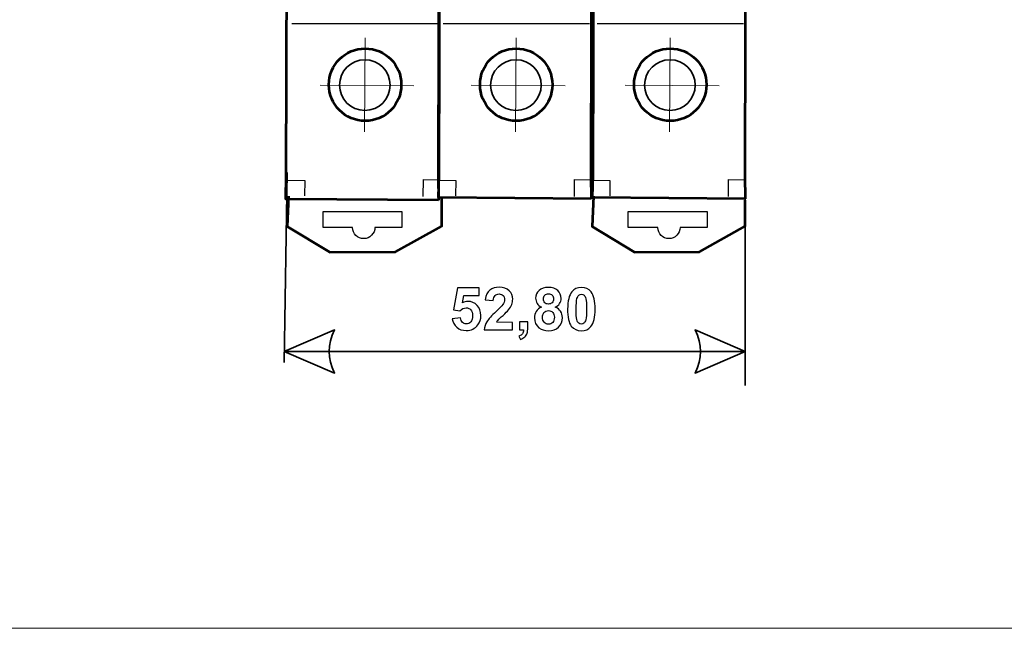
# Model space of a CAD drawing. Units: centimetres. Extents: x -44 to 43, y -59 to 59.
# Drawn here: x -23 to -17, y 13 to 17 of the extents above; entities that cross this region are included whole.
import ezdxf

# ---------------------------------------------------------------- set-up
doc = ezdxf.new("R2010")
doc.units = ezdxf.units.CM
doc.header["$MEASUREMENT"] = 0
doc.layers.add('Vrstva 1', color=7, linetype='Continuous')

msp = doc.modelspace()

# ---------------------------------------------------------------- linework, layer by layer
at = {"layer": 'Vrstva 1', "color": 250, "lineweight": 18}
msp.add_lwpolyline([(-30.38755, 13.33461), (-14.08987, 13.33461), (-14.08987, 23.36939), (-30.38755, 23.36939), (-30.38755, 13.33461)], close=True, dxfattribs=at)
at = {"layer": 'Vrstva 1', "color": 250, "lineweight": 53}
for centre in [(-20.7403, 16.72175), (-19.79857, 16.72175), (-18.83858, 16.72175)]:
    msp.add_ellipse(centre, major_axis=(0, 0.22557), ratio=1, dxfattribs=at)
at = {"layer": 'Vrstva 1', "color": 250, "lineweight": 35}
for centre in [(-20.7419, 16.71912), (-19.80017, 16.71912), (-18.84019, 16.71912)]:
    msp.add_ellipse(centre, major_axis=(0, 0.15783), ratio=1, dxfattribs=at)
at = {"layer": 'Vrstva 1', "color": 7, "lineweight": 53}
for points in [[(-20.28329, 16.00135), (-20.28329, 16.00135), (-20.28544, 16.14387), (-20.28544, 16.14387), (-20.28544, 16.14387), (-20.28544, 16.14387), (-20.27488, 20.68991), (-20.27488, 20.68991), (-20.27488, 20.68991), (-20.27488, 20.68991), (-21.21788, 20.68196), (-21.21788, 20.68196), (-21.21788, 20.68196), (-21.21788, 20.68196), (-21.23135, 16.15518), (-21.23135, 16.15518), (-21.23135, 16.15518), (-21.23135, 16.15518), (-21.23405, 16.00834), (-21.23405, 16.00834), (-21.23405, 16.00834), (-21.23405, 16.00834), (-20.28329, 16.00135), (-20.28329, 16.00135)], [(-19.33156, 16.01135), (-19.33156, 16.01135), (-19.33371, 16.15387), (-19.33371, 16.15387), (-19.33371, 16.15387), (-19.33371, 16.15387), (-19.32314, 20.69991), (-19.32314, 20.69991), (-19.32314, 20.69991), (-19.32314, 20.69991), (-20.26615, 20.69196), (-20.26615, 20.69196), (-20.26615, 20.69196), (-20.26615, 20.69196), (-20.27962, 16.16518), (-20.27962, 16.16518), (-20.27962, 16.16518), (-20.27962, 16.16518), (-20.28232, 16.01834), (-20.28232, 16.01834), (-20.28232, 16.01834), (-20.28232, 16.01834), (-19.33156, 16.01135), (-19.33156, 16.01135)], [(-18.37158, 16.01135), (-18.37158, 16.01135), (-18.37372, 16.15387), (-18.37372, 16.15387), (-18.37372, 16.15387), (-18.37372, 16.15387), (-18.36316, 20.69991), (-18.36316, 20.69991), (-18.36316, 20.69991), (-18.36316, 20.69991), (-19.30617, 20.69196), (-19.30617, 20.69196), (-19.30617, 20.69196), (-19.30617, 20.69196), (-19.31964, 16.16518), (-19.31964, 16.16518), (-19.31964, 16.16518), (-19.31964, 16.16518), (-19.32234, 16.01834), (-19.32234, 16.01834), (-19.32234, 16.01834), (-19.32234, 16.01834), (-18.37158, 16.01135), (-18.37158, 16.01135)]]:
    msp.add_open_spline(points, degree=3, knots=[0, 0, 0, 0, 0.1666667, 0.1666667, 0.1666667, 0.1666667, 0.3333333, 0.3333333, 0.3333333, 0.3333333, 0.5, 0.5, 0.5, 0.5, 0.6666667, 0.6666667, 0.6666667, 0.6666667, 0.8333333, 0.8333333, 0.8333333, 0.8333333, 1, 1, 1, 1], dxfattribs=at)
at = {"layer": 'Vrstva 1', "color": 250, "lineweight": 30}
for points in [[(-21.19636, 17.10387), (-21.19636, 17.10387), (-20.28435, 17.10387), (-20.28435, 17.10387)], [(-20.25463, 17.10387), (-20.25463, 17.10387), (-19.34262, 17.10387), (-19.34262, 17.10387)], [(-19.29465, 17.10387), (-19.29465, 17.10387), (-18.38264, 17.10387), (-18.38264, 17.10387)]]:
    msp.add_open_spline(points, degree=3, dxfattribs=at)
at = {"layer": 'Vrstva 1', "color": 250, "lineweight": 18}
for points in [[(-20.74449, 16.42886), (-20.74449, 16.42886), (-20.74057, 17.0131), (-20.74057, 17.0131)], [(-19.80275, 16.42886), (-19.80275, 16.42886), (-19.79883, 17.0131), (-19.79883, 17.0131)], [(-18.84277, 16.42886), (-18.84277, 16.42886), (-18.83885, 17.0131), (-18.83885, 17.0131)], [(-21.02022, 16.71901), (-21.02022, 16.71901), (-20.43599, 16.71509), (-20.43599, 16.71509)], [(-20.07849, 16.71901), (-20.07849, 16.71901), (-19.49425, 16.71509), (-19.49425, 16.71509)], [(-19.11851, 16.71901), (-19.11851, 16.71901), (-18.53427, 16.71509), (-18.53427, 16.71509)]]:
    msp.add_open_spline(points, degree=3, dxfattribs=at)
at = {"layer": 'Vrstva 1', "color": 250, "lineweight": 35}
for points in [[(-21.24502, 14.99079), (-21.24502, 14.99079), (-21.22539, 16.17425), (-21.22539, 16.17425)], [(-18.37056, 16.00922), (-18.37056, 16.00922), (-18.37056, 14.84809), (-18.37056, 14.84809)], [(-18.37056, 15.05948), (-18.37056, 15.05948), (-21.24387, 15.05948), (-21.24387, 15.05948)]]:
    msp.add_open_spline(points, degree=3, dxfattribs=at)
at = {"layer": 'Vrstva 1', "color": 250, "lineweight": 25}
for points in [[(-21.22167, 16.12632), (-21.22167, 16.12632), (-21.11674, 16.12539), (-21.11674, 16.12539), (-21.11674, 16.12539), (-21.11674, 16.12539), (-21.11767, 16.02974), (-21.11767, 16.02974)], [(-20.37792, 16.02557), (-20.37792, 16.02557), (-20.37699, 16.1305), (-20.37699, 16.1305), (-20.37699, 16.1305), (-20.37699, 16.1305), (-20.28134, 16.12957), (-20.28134, 16.12957)], [(-20.27994, 16.12632), (-20.27994, 16.12632), (-20.17501, 16.12539), (-20.17501, 16.12539), (-20.17501, 16.12539), (-20.17501, 16.12539), (-20.17593, 16.02974), (-20.17593, 16.02974)], [(-19.43618, 16.02557), (-19.43618, 16.02557), (-19.43526, 16.1305), (-19.43526, 16.1305), (-19.43526, 16.1305), (-19.43526, 16.1305), (-19.33961, 16.12957), (-19.33961, 16.12957)], [(-19.31996, 16.12632), (-19.31996, 16.12632), (-19.21503, 16.12539), (-19.21503, 16.12539), (-19.21503, 16.12539), (-19.21503, 16.12539), (-19.21595, 16.02974), (-19.21595, 16.02974)], [(-18.4762, 16.02557), (-18.4762, 16.02557), (-18.47528, 16.1305), (-18.47528, 16.1305), (-18.47528, 16.1305), (-18.47528, 16.1305), (-18.37963, 16.12957), (-18.37963, 16.12957)]]:
    msp.add_open_spline(points, degree=3, knots=[0, 0, 0, 0, 0.5, 0.5, 0.5, 0.5, 1, 1, 1, 1], dxfattribs=at)
at = {"layer": 'Vrstva 1', "color": 250, "lineweight": 53}
for points in [[(-21.21847, 16.02787), (-21.21847, 16.02787), (-21.22634, 15.83759), (-21.22634, 15.83759), (-21.22634, 15.83759), (-21.22634, 15.83759), (-20.95954, 15.67789), (-20.95954, 15.67789), (-20.95954, 15.67789), (-20.95954, 15.67789), (-20.55007, 15.67999), (-20.55007, 15.67999), (-20.55007, 15.67999), (-20.55007, 15.67999), (-20.26163, 15.84024), (-20.26163, 15.84024), (-20.26163, 15.84024), (-20.26163, 15.84024), (-20.26163, 16.01751), (-20.26163, 16.01751)], [(-19.31686, 16.02787), (-19.31686, 16.02787), (-19.32462, 15.83759), (-19.32462, 15.83759), (-19.32462, 15.83759), (-19.32462, 15.83759), (-19.06125, 15.67789), (-19.06125, 15.67789), (-19.06125, 15.67789), (-19.06125, 15.67789), (-18.65705, 15.67999), (-18.65705, 15.67999), (-18.65705, 15.67999), (-18.65705, 15.67999), (-18.37231, 15.84024), (-18.37231, 15.84024), (-18.37231, 15.84024), (-18.37231, 15.84024), (-18.37231, 16.00298), (-18.37231, 16.00298)]]:
    msp.add_open_spline(points, degree=3, knots=[0, 0, 0, 0, 0.2, 0.2, 0.2, 0.2, 0.4, 0.4, 0.4, 0.4, 0.6, 0.6, 0.6, 0.6, 0.8, 0.8, 0.8, 0.8, 1, 1, 1, 1], dxfattribs=at)
at = {"layer": 'Vrstva 1', "color": 7, "lineweight": 25}
for points in [[(-20.81797, 15.8328), (-20.81796, 15.83265), (-20.81797, 15.83249), (-20.81797, 15.83234), (-20.81797, 15.83234), (-20.81728, 15.79386), (-20.78633, 15.76267), (-20.74846, 15.76267), (-20.74846, 15.76267), (-20.71044, 15.76267), (-20.67939, 15.7941), (-20.67894, 15.8328), (-20.67894, 15.8328), (-20.67894, 15.8328), (-20.51067, 15.8328), (-20.51067, 15.8328), (-20.51067, 15.8328), (-20.51067, 15.8328), (-20.51067, 15.93058), (-20.51067, 15.93058), (-20.51067, 15.93058), (-20.51067, 15.93058), (-21.0018, 15.93058), (-21.0018, 15.93058), (-21.0018, 15.93058), (-21.0018, 15.93058), (-21.0018, 15.8328), (-21.0018, 15.8328), (-21.0018, 15.8328), (-21.0018, 15.8328), (-20.82019, 15.8328), (-20.82019, 15.8328), (-20.82019, 15.8328), (-20.82019, 15.8328), (-20.81797, 15.8328), (-20.81797, 15.8328)], [(-18.91625, 15.8328), (-18.91625, 15.83265), (-18.91625, 15.83249), (-18.91625, 15.83234), (-18.91625, 15.83234), (-18.91556, 15.79386), (-18.88461, 15.76267), (-18.84675, 15.76267), (-18.84675, 15.76267), (-18.80873, 15.76267), (-18.77768, 15.7941), (-18.77723, 15.8328), (-18.77723, 15.8328), (-18.77723, 15.8328), (-18.60896, 15.8328), (-18.60896, 15.8328), (-18.60896, 15.8328), (-18.60896, 15.8328), (-18.60896, 15.93058), (-18.60896, 15.93058), (-18.60896, 15.93058), (-18.60896, 15.93058), (-19.10009, 15.93058), (-19.10009, 15.93058), (-19.10009, 15.93058), (-19.10009, 15.93058), (-19.10009, 15.8328), (-19.10009, 15.8328), (-19.10009, 15.8328), (-19.10009, 15.8328), (-18.91848, 15.8328), (-18.91848, 15.8328), (-18.91848, 15.8328), (-18.91848, 15.8328), (-18.91625, 15.8328), (-18.91625, 15.8328)]]:
    msp.add_open_spline(points, degree=3, knots=[0, 0, 0, 0, 0.1111111, 0.1111111, 0.1111111, 0.1111111, 0.2222222, 0.2222222, 0.2222222, 0.2222222, 0.3333333, 0.3333333, 0.3333333, 0.3333333, 0.4444444, 0.4444444, 0.4444444, 0.4444444, 0.5555556, 0.5555556, 0.5555556, 0.5555556, 0.6666667, 0.6666667, 0.6666667, 0.6666667, 0.7777778, 0.7777778, 0.7777778, 0.7777778, 0.8888889, 0.8888889, 0.8888889, 0.8888889, 1, 1, 1, 1], dxfattribs=at)
at = {"layer": 'Vrstva 1', "color": 250}
for points, knots in [([(-20.19668, 15.26315), (-20.19668, 15.26315), (-20.14618, 15.26817), (-20.14618, 15.26817), (-20.14618, 15.26817), (-20.1448, 15.25672), (-20.14058, 15.24766), (-20.13352, 15.24093), (-20.13352, 15.24093), (-20.12646, 15.23426), (-20.11828, 15.23084), (-20.10905, 15.23082), (-20.10905, 15.23082), (-20.09846, 15.23079), (-20.08945, 15.23501), (-20.0821, 15.24361), (-20.0821, 15.24361), (-20.07468, 15.25215), (-20.07096, 15.26513), (-20.07091, 15.28243), (-20.07091, 15.28243), (-20.0708, 15.29862), (-20.07439, 15.31082), (-20.08164, 15.31897), (-20.08164, 15.31897), (-20.08888, 15.32712), (-20.09834, 15.33127), (-20.10998, 15.3313), (-20.10998, 15.3313), (-20.12457, 15.33134), (-20.13764, 15.32498), (-20.14919, 15.3122), (-20.14919, 15.3122), (-20.14919, 15.3122), (-20.1903, 15.31829), (-20.1903, 15.31829), (-20.1903, 15.31829), (-20.1903, 15.31829), (-20.16373, 15.45582), (-20.16373, 15.45582), (-20.16373, 15.45582), (-20.16373, 15.45582), (-20.0297, 15.45519), (-20.0297, 15.45519), (-20.0297, 15.45519), (-20.0297, 15.45519), (-20.02991, 15.40778), (-20.02991, 15.40778), (-20.02991, 15.40778), (-20.02991, 15.40778), (-20.12552, 15.40819), (-20.12552, 15.40819), (-20.12552, 15.40819), (-20.12552, 15.40819), (-20.13365, 15.36332), (-20.13365, 15.36332), (-20.13365, 15.36332), (-20.1223, 15.36896), (-20.11079, 15.37169), (-20.09897, 15.37166), (-20.09897, 15.37166), (-20.0765, 15.37153), (-20.05749, 15.36329), (-20.04191, 15.34686), (-20.04191, 15.34686), (-20.02638, 15.33044), (-20.01862, 15.30917), (-20.01875, 15.28307), (-20.01875, 15.28307), (-20.01888, 15.26128), (-20.02528, 15.2419), (-20.03795, 15.22489), (-20.03795, 15.22489), (-20.05526, 15.20167), (-20.07917, 15.1901), (-20.10977, 15.19025), (-20.10977, 15.19025), (-20.13415, 15.19038), (-20.15402, 15.19703), (-20.16938, 15.21018), (-20.16938, 15.21018), (-20.18467, 15.22335), (-20.19379, 15.24104), (-20.19668, 15.26315)], [0, 0, 0, 0, 0.047619, 0.047619, 0.047619, 0.047619, 0.0952381, 0.0952381, 0.0952381, 0.0952381, 0.1428571, 0.1428571, 0.1428571, 0.1428571, 0.1904762, 0.1904762, 0.1904762, 0.1904762, 0.2380952, 0.2380952, 0.2380952, 0.2380952, 0.2857143, 0.2857143, 0.2857143, 0.2857143, 0.3333333, 0.3333333, 0.3333333, 0.3333333, 0.3809524, 0.3809524, 0.3809524, 0.3809524, 0.4285714, 0.4285714, 0.4285714, 0.4285714, 0.4761905, 0.4761905, 0.4761905, 0.4761905, 0.5238095, 0.5238095, 0.5238095, 0.5238095, 0.5714286, 0.5714286, 0.5714286, 0.5714286, 0.6190476, 0.6190476, 0.6190476, 0.6190476, 0.6666667, 0.6666667, 0.6666667, 0.6666667, 0.7142857, 0.7142857, 0.7142857, 0.7142857, 0.7619048, 0.7619048, 0.7619048, 0.7619048, 0.8095238, 0.8095238, 0.8095238, 0.8095238, 0.8571429, 0.8571429, 0.8571429, 0.8571429, 0.9047619, 0.9047619, 0.9047619, 0.9047619, 0.952381, 0.952381, 0.952381, 0.952381, 1, 1, 1, 1]), ([(-19.82093, 15.24082), (-19.82093, 15.24082), (-19.82114, 15.19378), (-19.82114, 15.19378), (-19.82114, 15.19378), (-19.82114, 15.19378), (-19.99882, 15.1946), (-19.99882, 15.1946), (-19.99882, 15.1946), (-19.9968, 15.21239), (-19.99096, 15.22924), (-19.98124, 15.2451), (-19.98124, 15.2451), (-19.97154, 15.26101), (-19.95245, 15.28202), (-19.92393, 15.30823), (-19.92393, 15.30823), (-19.90103, 15.3294), (-19.88695, 15.34376), (-19.88169, 15.35132), (-19.88169, 15.35132), (-19.8747, 15.36176), (-19.87116, 15.3721), (-19.87113, 15.38232), (-19.87113, 15.38232), (-19.87104, 15.39358), (-19.87404, 15.40234), (-19.88011, 15.40839), (-19.88011, 15.40839), (-19.88613, 15.4145), (-19.89455, 15.4176), (-19.9052, 15.41763), (-19.9052, 15.41763), (-19.91579, 15.41766), (-19.92423, 15.41455), (-19.93053, 15.40817), (-19.93053, 15.40817), (-19.93683, 15.40184), (-19.94044, 15.39126), (-19.94146, 15.37649), (-19.94146, 15.37649), (-19.94146, 15.37649), (-19.992, 15.3818), (-19.992, 15.3818), (-19.992, 15.3818), (-19.98883, 15.40969), (-19.9793, 15.42967), (-19.96337, 15.44169), (-19.96337, 15.44169), (-19.94746, 15.45377), (-19.92755, 15.45975), (-19.90379, 15.45968), (-19.90379, 15.45968), (-19.87768, 15.45954), (-19.8572, 15.4524), (-19.84234, 15.43826), (-19.84234, 15.43826), (-19.82748, 15.42412), (-19.82015, 15.40661), (-19.82021, 15.38568), (-19.82021, 15.38568), (-19.82031, 15.37379), (-19.82249, 15.36247), (-19.82677, 15.35171), (-19.82677, 15.35171), (-19.83111, 15.34096), (-19.83792, 15.32971), (-19.84725, 15.31797), (-19.84725, 15.31797), (-19.85343, 15.31017), (-19.86455, 15.299), (-19.88059, 15.28439), (-19.88059, 15.28439), (-19.89664, 15.26979), (-19.90683, 15.26009), (-19.91109, 15.2553), (-19.91109, 15.2553), (-19.91542, 15.25051), (-19.91888, 15.24584), (-19.92153, 15.24129), (-19.92153, 15.24129), (-19.92153, 15.24129), (-19.82093, 15.24082), (-19.82093, 15.24082)], [0, 0, 0, 0, 0.047619, 0.047619, 0.047619, 0.047619, 0.0952381, 0.0952381, 0.0952381, 0.0952381, 0.1428571, 0.1428571, 0.1428571, 0.1428571, 0.1904762, 0.1904762, 0.1904762, 0.1904762, 0.2380952, 0.2380952, 0.2380952, 0.2380952, 0.2857143, 0.2857143, 0.2857143, 0.2857143, 0.3333333, 0.3333333, 0.3333333, 0.3333333, 0.3809524, 0.3809524, 0.3809524, 0.3809524, 0.4285714, 0.4285714, 0.4285714, 0.4285714, 0.4761905, 0.4761905, 0.4761905, 0.4761905, 0.5238095, 0.5238095, 0.5238095, 0.5238095, 0.5714286, 0.5714286, 0.5714286, 0.5714286, 0.6190476, 0.6190476, 0.6190476, 0.6190476, 0.6666667, 0.6666667, 0.6666667, 0.6666667, 0.7142857, 0.7142857, 0.7142857, 0.7142857, 0.7619048, 0.7619048, 0.7619048, 0.7619048, 0.8095238, 0.8095238, 0.8095238, 0.8095238, 0.8571429, 0.8571429, 0.8571429, 0.8571429, 0.9047619, 0.9047619, 0.9047619, 0.9047619, 0.952381, 0.952381, 0.952381, 0.952381, 1, 1, 1, 1]), ([(-19.64009, 15.33616), (-19.65318, 15.34173), (-19.66264, 15.34939), (-19.66859, 15.35908), (-19.66859, 15.35908), (-19.67447, 15.36883), (-19.67739, 15.37943), (-19.67736, 15.39094), (-19.67736, 15.39094), (-19.67724, 15.41069), (-19.67029, 15.42693), (-19.65646, 15.43975), (-19.65646, 15.43975), (-19.64264, 15.45252), (-19.62304, 15.45887), (-19.59768, 15.45879), (-19.59768, 15.45879), (-19.57256, 15.45866), (-19.55306, 15.45214), (-19.53924, 15.43923), (-19.53924, 15.43923), (-19.52543, 15.42626), (-19.51852, 15.40992), (-19.51864, 15.39022), (-19.51864, 15.39022), (-19.51867, 15.37797), (-19.5219, 15.36708), (-19.52834, 15.35756), (-19.52834, 15.35756), (-19.53477, 15.34798), (-19.54372, 15.34074), (-19.55531, 15.33572), (-19.55531, 15.33572), (-19.54067, 15.32977), (-19.52955, 15.32111), (-19.52195, 15.30977), (-19.52195, 15.30977), (-19.51441, 15.29848), (-19.51063, 15.28542), (-19.51068, 15.27058), (-19.51068, 15.27058), (-19.51081, 15.2462), (-19.51868, 15.22639), (-19.53431, 15.21118), (-19.53431, 15.21118), (-19.54999, 15.19601), (-19.57069, 15.18843), (-19.59655, 15.18858), (-19.59655, 15.18858), (-19.62062, 15.18871), (-19.64062, 15.19511), (-19.65653, 15.20777), (-19.65653, 15.20777), (-19.67539, 15.22279), (-19.68469, 15.24326), (-19.68461, 15.26924), (-19.68461, 15.26924), (-19.6845, 15.28359), (-19.68089, 15.29669), (-19.67378, 15.3086), (-19.67378, 15.3086), (-19.6666, 15.32053), (-19.65537, 15.32973), (-19.64009, 15.33616)], [0, 0, 0, 0, 0.0625, 0.0625, 0.0625, 0.0625, 0.125, 0.125, 0.125, 0.125, 0.1875, 0.1875, 0.1875, 0.1875, 0.25, 0.25, 0.25, 0.25, 0.3125, 0.3125, 0.3125, 0.3125, 0.375, 0.375, 0.375, 0.375, 0.4375, 0.4375, 0.4375, 0.4375, 0.5, 0.5, 0.5, 0.5, 0.5625, 0.5625, 0.5625, 0.5625, 0.625, 0.625, 0.625, 0.625, 0.6875, 0.6875, 0.6875, 0.6875, 0.75, 0.75, 0.75, 0.75, 0.8125, 0.8125, 0.8125, 0.8125, 0.875, 0.875, 0.875, 0.875, 0.9375, 0.9375, 0.9375, 0.9375, 1, 1, 1, 1]), ([(-19.62941, 15.38717), (-19.62944, 15.37701), (-19.62663, 15.36912), (-19.62092, 15.36343), (-19.62092, 15.36343), (-19.61527, 15.35781), (-19.60764, 15.3549), (-19.59816, 15.35487), (-19.59816, 15.35487), (-19.58856, 15.35485), (-19.58079, 15.35765), (-19.57506, 15.36337), (-19.57506, 15.36337), (-19.56925, 15.36901), (-19.56633, 15.37694), (-19.56624, 15.38704), (-19.56624, 15.38704), (-19.56621, 15.39652), (-19.56902, 15.40416), (-19.57473, 15.40991), (-19.57473, 15.40991), (-19.58037, 15.41558), (-19.58795, 15.41851), (-19.59731, 15.41853), (-19.59731, 15.41853), (-19.60703, 15.41862), (-19.61479, 15.41575), (-19.6206, 15.40998), (-19.6206, 15.40998), (-19.62641, 15.40427), (-19.62932, 15.39665), (-19.62941, 15.38717)], [0, 0, 0, 0, 0.125, 0.125, 0.125, 0.125, 0.25, 0.25, 0.25, 0.25, 0.375, 0.375, 0.375, 0.375, 0.5, 0.5, 0.5, 0.5, 0.625, 0.625, 0.625, 0.625, 0.75, 0.75, 0.75, 0.75, 0.875, 0.875, 0.875, 0.875, 1, 1, 1, 1]), ([(-19.39186, 15.45819), (-19.36625, 15.45806), (-19.34627, 15.44883), (-19.33191, 15.4305), (-19.33191, 15.4305), (-19.31486, 15.40878), (-19.30641, 15.3728), (-19.30661, 15.32268), (-19.30661, 15.32268), (-19.30688, 15.27263), (-19.31566, 15.23676), (-19.3331, 15.21496), (-19.3331, 15.21496), (-19.34749, 15.19696), (-19.36752, 15.18803), (-19.39313, 15.18817), (-19.39313, 15.18817), (-19.41887, 15.1883), (-19.43952, 15.19827), (-19.45523, 15.21815), (-19.45523, 15.21815), (-19.47087, 15.23795), (-19.47859, 15.27325), (-19.47832, 15.32404), (-19.47832, 15.32404), (-19.47811, 15.37379), (-19.46926, 15.4096), (-19.45184, 15.43141), (-19.45184, 15.43141), (-19.43744, 15.44934), (-19.41747, 15.45827), (-19.39186, 15.45819)], [0, 0, 0, 0, 0.125, 0.125, 0.125, 0.125, 0.25, 0.25, 0.25, 0.25, 0.375, 0.375, 0.375, 0.375, 0.5, 0.5, 0.5, 0.5, 0.625, 0.625, 0.625, 0.625, 0.75, 0.75, 0.75, 0.75, 0.875, 0.875, 0.875, 0.875, 1, 1, 1, 1]), ([(-19.39204, 15.41614), (-19.3982, 15.41616), (-19.40369, 15.41427), (-19.4085, 15.41034), (-19.4085, 15.41034), (-19.41331, 15.40647), (-19.41709, 15.39948), (-19.41976, 15.38938), (-19.41976, 15.38938), (-19.42331, 15.37628), (-19.42516, 15.35424), (-19.42531, 15.32322), (-19.42531, 15.32322), (-19.42546, 15.29219), (-19.42398, 15.27088), (-19.42094, 15.2593), (-19.42094, 15.2593), (-19.41783, 15.24765), (-19.41391, 15.23989), (-19.40918, 15.23605), (-19.40918, 15.23605), (-19.40446, 15.23216), (-19.39904, 15.23023), (-19.39289, 15.23021), (-19.39289, 15.23021), (-19.38679, 15.23014), (-19.38131, 15.23209), (-19.37649, 15.23596), (-19.37649, 15.23596), (-19.37162, 15.23988), (-19.3679, 15.24683), (-19.36516, 15.25691), (-19.36516, 15.25691), (-19.36163, 15.26989), (-19.35977, 15.29187), (-19.35968, 15.3229), (-19.35968, 15.3229), (-19.35953, 15.35393), (-19.36101, 15.3753), (-19.36406, 15.38688), (-19.36406, 15.38688), (-19.36709, 15.39853), (-19.37101, 15.40629), (-19.37575, 15.41019), (-19.37575, 15.41019), (-19.38048, 15.41414), (-19.38595, 15.41613), (-19.39204, 15.41614)], [0, 0, 0, 0, 0.0833333, 0.0833333, 0.0833333, 0.0833333, 0.1666667, 0.1666667, 0.1666667, 0.1666667, 0.25, 0.25, 0.25, 0.25, 0.3333333, 0.3333333, 0.3333333, 0.3333333, 0.4166667, 0.4166667, 0.4166667, 0.4166667, 0.5, 0.5, 0.5, 0.5, 0.5833333, 0.5833333, 0.5833333, 0.5833333, 0.6666667, 0.6666667, 0.6666667, 0.6666667, 0.75, 0.75, 0.75, 0.75, 0.8333333, 0.8333333, 0.8333333, 0.8333333, 0.9166667, 0.9166667, 0.9166667, 0.9166667, 1, 1, 1, 1]), ([(-19.6346, 15.27389), (-19.63464, 15.25992), (-19.63116, 15.24901), (-19.62404, 15.24117), (-19.62404, 15.24117), (-19.61692, 15.23333), (-19.60801, 15.22936), (-19.5973, 15.22933), (-19.5973, 15.22933), (-19.58684, 15.2293), (-19.57814, 15.23304), (-19.57128, 15.24047), (-19.57128, 15.24047), (-19.56436, 15.24796), (-19.56089, 15.25879), (-19.56085, 15.27301), (-19.56085, 15.27301), (-19.56075, 15.28538), (-19.56422, 15.29537), (-19.57116, 15.3029), (-19.57116, 15.3029), (-19.5781, 15.31043), (-19.58689, 15.31427), (-19.59761, 15.3143), (-19.59761, 15.3143), (-19.60998, 15.31434), (-19.61923, 15.31012), (-19.62535, 15.30163), (-19.62535, 15.30163), (-19.63147, 15.29309), (-19.63457, 15.28387), (-19.6346, 15.27389)], [0, 0, 0, 0, 0.125, 0.125, 0.125, 0.125, 0.25, 0.25, 0.25, 0.25, 0.375, 0.375, 0.375, 0.375, 0.5, 0.5, 0.5, 0.5, 0.625, 0.625, 0.625, 0.625, 0.75, 0.75, 0.75, 0.75, 0.875, 0.875, 0.875, 0.875, 1, 1, 1, 1]), ([(-19.77702, 15.24463), (-19.77702, 15.24463), (-19.72636, 15.24436), (-19.72636, 15.24436), (-19.72636, 15.24436), (-19.72636, 15.24436), (-19.72653, 15.20809), (-19.72653, 15.20809), (-19.72653, 15.20809), (-19.72663, 15.19344), (-19.7279, 15.18187), (-19.73051, 15.17338), (-19.73051, 15.17338), (-19.73305, 15.16496), (-19.73788, 15.15733), (-19.74492, 15.15064), (-19.74492, 15.15064), (-19.75202, 15.14395), (-19.76096, 15.13868), (-19.7718, 15.1349), (-19.7718, 15.1349), (-19.7718, 15.1349), (-19.78159, 15.15586), (-19.78159, 15.15586), (-19.78159, 15.15586), (-19.77136, 15.15922), (-19.76409, 15.16381), (-19.7597, 15.16965), (-19.7597, 15.16965), (-19.75537, 15.17554), (-19.75307, 15.18361), (-19.75273, 15.19383), (-19.75273, 15.19383), (-19.75273, 15.19383), (-19.7773, 15.1939), (-19.7773, 15.1939), (-19.7773, 15.1939), (-19.7773, 15.1939), (-19.77702, 15.24463), (-19.77702, 15.24463)], [0, 0, 0, 0, 0.1, 0.1, 0.1, 0.1, 0.2, 0.2, 0.2, 0.2, 0.3, 0.3, 0.3, 0.3, 0.4, 0.4, 0.4, 0.4, 0.5, 0.5, 0.5, 0.5, 0.6, 0.6, 0.6, 0.6, 0.7, 0.7, 0.7, 0.7, 0.8, 0.8, 0.8, 0.8, 0.9, 0.9, 0.9, 0.9, 1, 1, 1, 1])]:
    msp.add_open_spline(points, degree=3, knots=knots, dxfattribs=at)
at = {"layer": 'Vrstva 1', "color": 250, "lineweight": 35}
for points in [[(-21.24387, 15.05948), (-21.24387, 15.05948), (-20.93023, 14.92506), (-20.93023, 14.92506), (-20.93023, 14.92506), (-20.97503, 15.01467), (-20.97503, 15.10428), (-20.93023, 15.19389), (-20.93023, 15.19389), (-20.93023, 15.19389), (-21.24387, 15.05948), (-21.24387, 15.05948)], [(-18.37056, 15.05948), (-18.37056, 15.05948), (-18.68419, 14.92506), (-18.68419, 14.92506), (-18.68419, 14.92506), (-18.63939, 15.01467), (-18.63939, 15.10428), (-18.68419, 15.19389), (-18.68419, 15.19389), (-18.68419, 15.19389), (-18.37056, 15.05948), (-18.37056, 15.05948)]]:
    msp.add_open_spline(points, degree=3, knots=[0, 0, 0, 0, 0.3333333, 0.3333333, 0.3333333, 0.3333333, 0.6666667, 0.6666667, 0.6666667, 0.6666667, 1, 1, 1, 1], dxfattribs=at)

doc.saveas('drawing.dxf')
